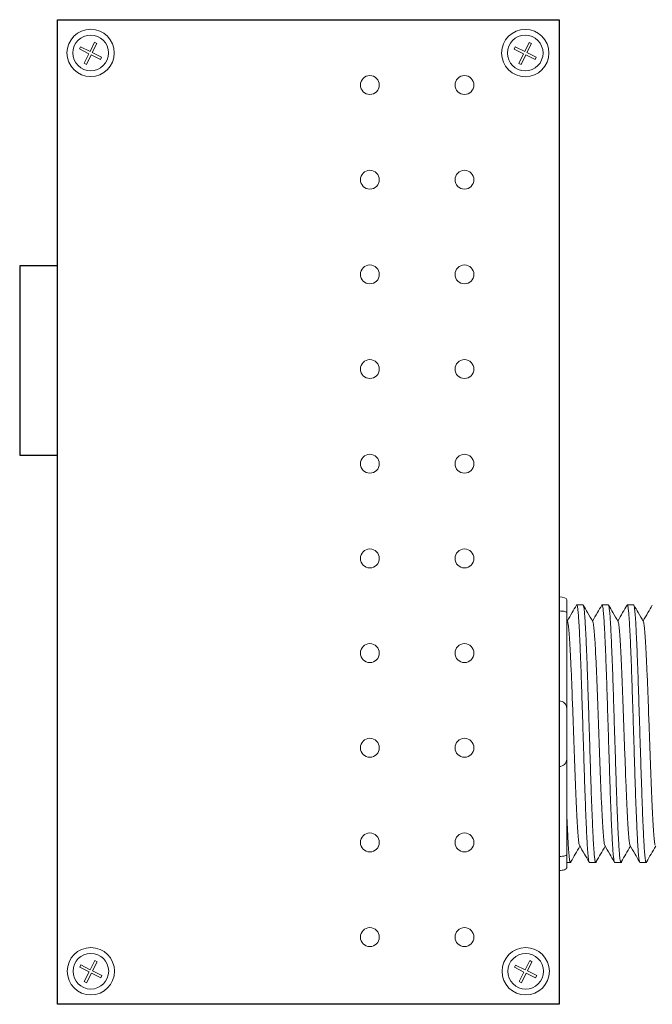
# Model space of a CAD drawing. Units: inches. Extents: x -115 to 467, y 148 to 974.
# Drawn here: x 29 to 31, y 922 to 925 of the extents above; entities that cross this region are included whole.
import ezdxf

# ---------------------------------------------------------------- set-up
doc = ezdxf.new("R2010")
doc.units = ezdxf.units.IN
doc.header["$MEASUREMENT"] = 0
doc.layers.add('Rev B', color=7, linetype='Continuous')

msp = doc.modelspace()

# ---------------------------------------------------------------- linework, layer by layer
at = {"color": 0, "lineweight": 5}
for p, q in [((28.8002, 925.3418), (28.8039, 925.3493)), ((28.8002, 925.3418), (28.8314, 925.3262)), ((28.8039, 925.3493), (28.8352, 925.3337)), ((28.8352, 925.3337), (28.8503, 925.3639)), ((28.8427, 925.33), (28.8578, 925.3602)), ((28.8578, 925.3602), (28.8503, 925.3639)), ((30.2354, 925.3414), (30.2392, 925.349)), ((30.2354, 925.3414), (30.2666, 925.3258)), ((30.2392, 925.349), (30.2704, 925.3334)), ((30.2704, 925.3334), (30.2855, 925.3636)), ((30.2779, 925.3296), (30.293, 925.3598)), ((30.293, 925.3598), (30.2855, 925.3636)), ((28.8155, 925.2945), (28.8314, 925.3262)), ((28.8231, 925.2907), (28.8389, 925.3224)), ((28.8389, 925.3224), (28.8696, 925.3071)), ((28.8427, 925.33), (28.8734, 925.3146)), ((28.8696, 925.3071), (28.8734, 925.3146)), ((30.2507, 925.2941), (30.2666, 925.3258)), ((30.2583, 925.2903), (30.2741, 925.322)), ((30.2741, 925.322), (30.3048, 925.3067)), ((30.2779, 925.3296), (30.3086, 925.3142)), ((30.3048, 925.3067), (30.3086, 925.3142)), ((28.8231, 925.2907), (28.8155, 925.2945)), ((30.2583, 925.2903), (30.2507, 925.2941)), ((28.8009, 922.3107), (28.8047, 922.3182)), ((28.8047, 922.3182), (28.8359, 922.3026)), ((28.8359, 922.3026), (28.851, 922.3328)), ((28.8435, 922.2988), (28.8586, 922.329)), ((28.8586, 922.329), (28.851, 922.3328)), ((30.2369, 922.3105), (30.2406, 922.3181)), ((30.2406, 922.3181), (30.2718, 922.3024)), ((30.2718, 922.3024), (30.2869, 922.3326)), ((30.2794, 922.2987), (30.2945, 922.3289)), ((30.2945, 922.3289), (30.2869, 922.3326)), ((28.8009, 922.3107), (28.8322, 922.2951)), ((28.8163, 922.2634), (28.8322, 922.2951)), ((28.8239, 922.2596), (28.8397, 922.2913)), ((28.8397, 922.2913), (28.8704, 922.2759)), ((28.8435, 922.2988), (28.8742, 922.2835)), ((30.2369, 922.3105), (30.2681, 922.2949)), ((30.2522, 922.2632), (30.2681, 922.2949)), ((30.2598, 922.2594), (30.2756, 922.2911)), ((30.2756, 922.2911), (30.3063, 922.2758)), ((30.2794, 922.2987), (30.3101, 922.2833)), ((28.8239, 922.2596), (28.8163, 922.2634)), ((28.8704, 922.2759), (28.8742, 922.2835)), ((30.2598, 922.2594), (30.2522, 922.2632)), ((30.3063, 922.2758), (30.3101, 922.2833))]:
    msp.add_line(p, q, dxfattribs=at)
at = {"lineweight": 15}
for p, q in [((30.3841, 923.533), (30.3841, 923.6415)), ((30.3841, 923.533), (30.3841, 923.6415)), ((30.3841, 923.4867), (30.3841, 923.533)), ((30.3841, 923.4867), (30.3841, 923.533)), ((30.3841, 923.19), (30.3841, 923.4867)), ((30.3841, 923.19), (30.3841, 923.4867)), ((30.3841, 922.9731), (30.3841, 923.19)), ((30.3841, 922.9731), (30.3841, 923.19)), ((30.3841, 922.6764), (30.3841, 922.9731)), ((30.3841, 922.6764), (30.3841, 922.9731)), ((30.3841, 922.6301), (30.3841, 922.6764)), ((30.3841, 922.6301), (30.3841, 922.6764)), ((30.3841, 922.5216), (30.3841, 922.6301)), ((30.3841, 922.5216), (30.3841, 922.6301))]:
    msp.add_line(p, q, dxfattribs=at)
at = {"lineweight": 5}
for p, q in [((30.4091, 923.5239), (30.4091, 923.4812)), ((30.4091, 923.5239), (30.4091, 923.4812)), ((30.4632, 923.507), (30.4424, 923.507)), ((30.5466, 923.507), (30.5259, 923.507)), ((30.63, 923.507), (30.6093, 923.507)), ((30.4091, 922.6819), (30.4091, 922.6392)), ((30.4091, 922.6819), (30.4091, 922.6392)), ((30.4091, 922.6561), (30.4215, 922.6561)), ((30.4091, 922.6561), (30.4215, 922.6561)), ((30.4841, 922.6561), (30.5049, 922.6561)), ((30.5676, 922.6561), (30.5883, 922.6561)), ((30.651, 922.6561), (30.6717, 922.6561))]:
    msp.add_line(p, q, dxfattribs=at)
at = {"color": 7, "linetype": 'Continuous', "lineweight": 5}
for p, q in [((30.4091, 923.4812), (30.4091, 923.165)), ((30.4091, 923.4812), (30.4091, 923.165)), ((30.4091, 923.165), (30.4091, 922.9981)), ((30.4091, 923.165), (30.4091, 922.9981)), ((30.4091, 922.9981), (30.4091, 922.6819)), ((30.4091, 922.9981), (30.4091, 922.6819))]:
    msp.add_line(p, q, dxfattribs=at)
at = {"color": 0, "linetype": 'Continuous', "lineweight": 5}
for centre in [(28.8371, 925.3287), (30.2723, 925.3283), (28.8379, 922.2976), (30.2738, 922.2974)]:
    msp.add_circle(centre, 0.0588, dxfattribs=at)
at = {"lineweight": 5}
for centre, start, end in [((30.3841, 923.165), 0, 90), ((30.3841, 923.165), 0, 90), ((30.3841, 922.9981), 270, 0), ((30.3841, 922.9981), 270, 0)]:
    msp.add_arc(centre, 0.025, start, end, dxfattribs=at)
for centre, start_param, end_param in [((30.3841, 923.5239), 3.141593, 4.712389), ((30.3841, 923.5239), 3.141593, 4.712389), ((30.3841, 922.6392), 1.570796, 3.141593), ((30.3841, 922.6392), 1.570796, 3.141593)]:
    msp.add_ellipse(centre, major_axis=(-0.025, 0), ratio=0.366025, start_param=start_param, end_param=end_param, dxfattribs=at)
for points, knots in [([(30.4415, 923.506), (30.4367, 923.4977), (30.4266, 923.4802), (30.4164, 923.4626), (30.411, 923.4533)], [0, 0, 0, 0, 0.471779, 1, 1, 1, 1]), ([(30.4415, 923.506), (30.4367, 923.4977), (30.4266, 923.4802), (30.4164, 923.4626), (30.411, 923.4533)], [0, 0, 0, 0, 0.471779, 1, 1, 1, 1]), ([(30.4952, 923.452), (30.4896, 923.4617), (30.4792, 923.4797), (30.4689, 923.4977), (30.4641, 923.506)], [0, 0, 0, 0, 0.540083, 1, 1, 1, 1]), ([(30.525, 923.506), (30.5202, 923.4977), (30.51, 923.4802), (30.4998, 923.4626), (30.4945, 923.4533)], [0, 0, 0, 0, 0.471779, 1, 1, 1, 1]), ([(30.5787, 923.452), (30.5731, 923.4617), (30.5627, 923.4797), (30.5523, 923.4977), (30.5475, 923.506)], [0, 0, 0, 0, 0.540083, 1, 1, 1, 1]), ([(30.6084, 923.506), (30.6036, 923.4977), (30.5934, 923.4802), (30.5832, 923.4626), (30.5779, 923.4533)], [0, 0, 0, 0, 0.471779, 1, 1, 1, 1]), ([(30.6621, 923.452), (30.6565, 923.4617), (30.6461, 923.4797), (30.6357, 923.4977), (30.6309, 923.506)], [0, 0, 0, 0, 0.540083, 1, 1, 1, 1]), ([(30.6918, 923.506), (30.687, 923.4977), (30.6768, 923.4802), (30.6667, 923.4626), (30.6613, 923.4533)], [0, 0, 0, 0, 0.471779, 1, 1, 1, 1]), ([(30.3841, 923.4867), (30.3879, 923.4867), (30.3916, 923.4865), (30.3981, 923.4859), (30.4008, 923.4854), (30.4072, 923.4839), (30.4091, 923.4826), (30.4091, 923.4812)], [0, 0, 0, 0, 0.25, 0.25, 0.5, 0.5, 1, 1, 1, 1]), ([(30.3841, 923.4867), (30.3879, 923.4867), (30.3916, 923.4865), (30.3981, 923.4859), (30.4008, 923.4854), (30.4072, 923.4839), (30.4091, 923.4826), (30.4091, 923.4812)], [0, 0, 0, 0, 0.25, 0.25, 0.5, 0.5, 1, 1, 1, 1]), ([(30.4232, 922.6594), (30.428, 922.6677), (30.4378, 922.6847), (30.4477, 922.7017), (30.4527, 922.7105)], [0, 0, 0, 0, 0.485943, 1, 1, 1, 1]), ([(30.4232, 922.6594), (30.428, 922.6677), (30.4378, 922.6847), (30.4477, 922.7017), (30.4527, 922.7105)], [0, 0, 0, 0, 0.485943, 1, 1, 1, 1]), ([(30.4511, 922.7132), (30.4568, 922.7036), (30.4672, 922.6856), (30.4776, 922.6677), (30.4824, 922.6594)], [0, 0, 0, 0, 0.539064, 1, 1, 1, 1]), ([(30.5066, 922.6594), (30.5114, 922.6677), (30.5213, 922.6847), (30.5311, 922.7017), (30.5362, 922.7105)], [0, 0, 0, 0, 0.485943, 1, 1, 1, 1]), ([(30.5346, 922.7132), (30.5402, 922.7036), (30.5506, 922.6856), (30.561, 922.6677), (30.5659, 922.6594)], [0, 0, 0, 0, 0.539064, 1, 1, 1, 1]), ([(30.59, 922.6594), (30.5948, 922.6677), (30.6047, 922.6847), (30.6145, 922.7017), (30.6196, 922.7105)], [0, 0, 0, 0, 0.485943, 1, 1, 1, 1]), ([(30.618, 922.7132), (30.6236, 922.7036), (30.634, 922.6856), (30.6445, 922.6677), (30.6493, 922.6594)], [0, 0, 0, 0, 0.539064, 1, 1, 1, 1]), ([(30.6735, 922.6594), (30.6782, 922.6677), (30.6881, 922.6847), (30.6979, 922.7017), (30.703, 922.7105)], [0, 0, 0, 0, 0.485943, 1, 1, 1, 1]), ([(30.3841, 922.6764), (30.3879, 922.6764), (30.3916, 922.6765), (30.3981, 922.6772), (30.4008, 922.6776), (30.4072, 922.6792), (30.4091, 922.6805), (30.4091, 922.6819)], [0, 0, 0, 0, 0.25, 0.25, 0.5, 0.5, 1, 1, 1, 1]), ([(30.3841, 922.6764), (30.3879, 922.6764), (30.3916, 922.6765), (30.3981, 922.6772), (30.4008, 922.6776), (30.4072, 922.6792), (30.4091, 922.6805), (30.4091, 922.6819)], [0, 0, 0, 0, 0.25, 0.25, 0.5, 0.5, 1, 1, 1, 1])]:
    msp.add_open_spline(points, degree=3, knots=knots, dxfattribs=at)
at = {"color": 253, "linetype": 'Continuous', "lineweight": 5}
for points, knots in [([(30.4841, 922.6561), (30.4841, 922.6561), (30.4837, 922.6554), (30.4829, 922.6578), (30.4816, 922.6635), (30.4802, 922.6738), (30.4789, 922.6879), (30.4776, 922.7059), (30.4763, 922.7273), (30.4751, 922.752), (30.4738, 922.78), (30.4724, 922.8111), (30.4711, 922.8449), (30.4698, 922.8809), (30.4685, 922.9187), (30.4672, 922.9578), (30.4659, 922.9981), (30.4646, 923.0395), (30.4633, 923.0815), (30.462, 923.1236), (30.4606, 923.165), (30.4594, 923.2053), (30.4581, 923.2444), (30.4568, 923.2822), (30.4555, 923.3182), (30.4541, 923.352), (30.4528, 923.3831), (30.4515, 923.411), (30.4503, 923.4358), (30.449, 923.4572), (30.4477, 923.4752), (30.4463, 923.4893), (30.445, 923.4996), (30.4437, 923.5055), (30.4426, 923.5077), (30.442, 923.5064), (30.4417, 923.5059)], [0, 0, 0, 0, 0.000001, 0.030439, 0.061203, 0.092147, 0.123122, 0.153976, 0.184561, 0.214904, 0.245555, 0.276445, 0.307426, 0.338346, 0.369056, 0.399431, 0.429945, 0.460757, 0.491719, 0.522682, 0.553494, 0.584008, 0.614383, 0.645093, 0.676013, 0.706994, 0.737884, 0.768535, 0.798878, 0.829463, 0.860317, 0.891292, 0.922236, 0.953, 0.983438, 1, 1, 1, 1]), ([(30.4632, 923.507), (30.4636, 923.5066), (30.4645, 923.5058), (30.4658, 923.4995), (30.4671, 923.4894), (30.4684, 923.4752), (30.4697, 923.4572), (30.471, 923.4358), (30.4723, 923.411), (30.4736, 923.3831), (30.4749, 923.352), (30.4762, 923.3182), (30.4776, 923.2822), (30.4789, 923.2444), (30.4801, 923.2053), (30.4814, 923.165), (30.4827, 923.1236), (30.484, 923.0815), (30.4854, 923.0395), (30.4867, 922.9981), (30.488, 922.9578), (30.4892, 922.9187), (30.4905, 922.8809), (30.4919, 922.8449), (30.4932, 922.8111), (30.4945, 922.78), (30.4958, 922.752), (30.4971, 922.7273), (30.4983, 922.7059), (30.4997, 922.6879), (30.501, 922.6737), (30.5023, 922.6636), (30.5036, 922.6574), (30.5049, 922.6556), (30.5058, 922.6564), (30.5064, 922.659), (30.5065, 922.6595)], [0, 0, 0, 0, 0.029815, 0.05995, 0.090262, 0.120603, 0.150826, 0.180786, 0.210509, 0.240533, 0.270791, 0.301139, 0.331427, 0.361509, 0.391262, 0.421153, 0.451335, 0.481664, 0.511994, 0.542176, 0.572066, 0.60182, 0.631902, 0.66219, 0.692538, 0.722796, 0.75282, 0.782543, 0.812503, 0.842726, 0.873067, 0.903379, 0.933514, 0.96333, 0.993145, 1, 1, 1, 1]), ([(30.5676, 922.6561), (30.5676, 922.6561), (30.5671, 922.6554), (30.5663, 922.6578), (30.565, 922.6635), (30.5637, 922.6738), (30.5623, 922.6879), (30.561, 922.7059), (30.5597, 922.7273), (30.5585, 922.752), (30.5572, 922.78), (30.5559, 922.8111), (30.5545, 922.8449), (30.5532, 922.8809), (30.5519, 922.9187), (30.5506, 922.9578), (30.5494, 922.9981), (30.548, 923.0395), (30.5467, 923.0815), (30.5454, 923.1236), (30.5441, 923.165), (30.5428, 923.2053), (30.5415, 923.2444), (30.5402, 923.2822), (30.5389, 923.3182), (30.5376, 923.352), (30.5362, 923.3831), (30.5349, 923.411), (30.5337, 923.4358), (30.5324, 923.4572), (30.5311, 923.4752), (30.5298, 923.4893), (30.5284, 923.4996), (30.5271, 923.5055), (30.5261, 923.5077), (30.5254, 923.5064), (30.5252, 923.5059)], [0, 0, 0, 0, 0.000001, 0.030439, 0.061203, 0.092147, 0.123122, 0.153976, 0.184561, 0.214904, 0.245555, 0.276445, 0.307426, 0.338346, 0.369056, 0.399431, 0.429945, 0.460757, 0.491719, 0.522682, 0.553494, 0.584008, 0.614383, 0.645093, 0.676013, 0.706994, 0.737884, 0.768535, 0.798878, 0.829463, 0.860317, 0.891292, 0.922236, 0.953, 0.983438, 1, 1, 1, 1]), ([(30.5466, 923.507), (30.547, 923.5066), (30.5479, 923.5058), (30.5492, 923.4995), (30.5505, 923.4894), (30.5519, 923.4752), (30.5532, 923.4572), (30.5545, 923.4358), (30.5557, 923.411), (30.557, 923.3831), (30.5583, 923.352), (30.5597, 923.3182), (30.561, 923.2822), (30.5623, 923.2444), (30.5635, 923.2053), (30.5648, 923.165), (30.5661, 923.1236), (30.5675, 923.0815), (30.5688, 923.0395), (30.5701, 922.9981), (30.5714, 922.9578), (30.5726, 922.9187), (30.5739, 922.8809), (30.5753, 922.8449), (30.5766, 922.8111), (30.5779, 922.78), (30.5792, 922.752), (30.5805, 922.7273), (30.5818, 922.7059), (30.5831, 922.6879), (30.5844, 922.6737), (30.5857, 922.6636), (30.5871, 922.6574), (30.5883, 922.6556), (30.5893, 922.6564), (30.5898, 922.659), (30.5899, 922.6595)], [0, 0, 0, 0, 0.029815, 0.05995, 0.090262, 0.120603, 0.150826, 0.180786, 0.210509, 0.240533, 0.270791, 0.301139, 0.331427, 0.361509, 0.391262, 0.421153, 0.451335, 0.481664, 0.511994, 0.542176, 0.572066, 0.60182, 0.631902, 0.66219, 0.692538, 0.722796, 0.75282, 0.782543, 0.812503, 0.842726, 0.873067, 0.903379, 0.933514, 0.96333, 0.993145, 1, 1, 1, 1]), ([(30.651, 922.6561), (30.651, 922.6561), (30.6506, 922.6554), (30.6497, 922.6578), (30.6484, 922.6635), (30.6471, 922.6738), (30.6457, 922.6879), (30.6444, 922.7059), (30.6431, 922.7273), (30.6419, 922.752), (30.6406, 922.78), (30.6393, 922.8111), (30.6379, 922.8449), (30.6366, 922.8809), (30.6353, 922.9187), (30.6341, 922.9578), (30.6328, 922.9981), (30.6315, 923.0395), (30.6301, 923.0815), (30.6288, 923.1236), (30.6275, 923.165), (30.6262, 923.2053), (30.625, 923.2444), (30.6237, 923.2822), (30.6223, 923.3182), (30.621, 923.352), (30.6197, 923.3831), (30.6184, 923.411), (30.6171, 923.4358), (30.6158, 923.4572), (30.6145, 923.4752), (30.6132, 923.4893), (30.6119, 923.4996), (30.6105, 923.5055), (30.6095, 923.5077), (30.6088, 923.5064), (30.6086, 923.5059)], [0, 0, 0, 0, 0.000001, 0.030439, 0.061203, 0.092147, 0.123122, 0.153976, 0.184561, 0.214904, 0.245555, 0.276445, 0.307426, 0.338346, 0.369056, 0.399431, 0.429945, 0.460757, 0.491719, 0.522682, 0.553494, 0.584008, 0.614383, 0.645093, 0.676013, 0.706994, 0.737884, 0.768535, 0.798878, 0.829463, 0.860317, 0.891292, 0.922236, 0.953, 0.983438, 1, 1, 1, 1]), ([(30.63, 923.507), (30.6305, 923.5066), (30.6313, 923.5058), (30.6326, 923.4995), (30.6339, 923.4894), (30.6353, 923.4752), (30.6366, 923.4572), (30.6379, 923.4358), (30.6391, 923.411), (30.6404, 923.3831), (30.6417, 923.352), (30.6431, 923.3182), (30.6444, 923.2822), (30.6457, 923.2444), (30.647, 923.2053), (30.6482, 923.165), (30.6496, 923.1236), (30.6509, 923.0815), (30.6522, 923.0395), (30.6535, 922.9981), (30.6548, 922.9578), (30.6561, 922.9187), (30.6574, 922.8809), (30.6587, 922.8449), (30.66, 922.8111), (30.6614, 922.78), (30.6627, 922.752), (30.6639, 922.7273), (30.6652, 922.7059), (30.6665, 922.6879), (30.6678, 922.6737), (30.6692, 922.6636), (30.6705, 922.6574), (30.6717, 922.6556), (30.6727, 922.6564), (30.6732, 922.659), (30.6733, 922.6595)], [0, 0, 0, 0, 0.029815, 0.05995, 0.090262, 0.120603, 0.150826, 0.180786, 0.210509, 0.240533, 0.270791, 0.301139, 0.331427, 0.361509, 0.391262, 0.421153, 0.451335, 0.481664, 0.511994, 0.542176, 0.572066, 0.60182, 0.631902, 0.66219, 0.692538, 0.722796, 0.75282, 0.782543, 0.812503, 0.842726, 0.873067, 0.903379, 0.933514, 0.96333, 0.993145, 1, 1, 1, 1]), ([(30.4511, 922.7134), (30.4507, 922.7152), (30.4497, 922.7191), (30.4483, 922.7306), (30.4467, 922.7466), (30.4453, 922.7667), (30.4438, 922.7907), (30.4424, 922.8184), (30.4408, 922.8496), (30.4393, 922.8838), (30.4378, 922.9204), (30.4363, 922.9588), (30.4349, 922.9986), (30.4334, 923.0397), (30.4319, 923.0815), (30.4304, 923.1234), (30.4289, 923.1645), (30.4274, 923.2043), (30.426, 923.2427), (30.4245, 923.2793), (30.4229, 923.3135), (30.4214, 923.3447), (30.4199, 923.3724), (30.4185, 923.3964), (30.417, 923.4165), (30.4155, 923.4326), (30.414, 923.444), (30.4127, 923.4503), (30.412, 923.4512), (30.4118, 923.4514)], [0, 0, 0, 0, 0.034103, 0.07233, 0.110507, 0.148394, 0.185865, 0.223665, 0.261804, 0.30004, 0.33813, 0.375835, 0.413349, 0.451313, 0.48952, 0.527727, 0.565691, 0.603205, 0.64091, 0.679, 0.717236, 0.755375, 0.793175, 0.830646, 0.868533, 0.90671, 0.944937, 0.982968, 1, 1, 1, 1]), ([(30.4511, 922.7134), (30.4507, 922.7152), (30.4497, 922.7191), (30.4483, 922.7306), (30.4467, 922.7466), (30.4453, 922.7667), (30.4438, 922.7907), (30.4424, 922.8184), (30.4408, 922.8496), (30.4393, 922.8838), (30.4378, 922.9204), (30.4363, 922.9588), (30.4349, 922.9986), (30.4334, 923.0397), (30.4319, 923.0815), (30.4304, 923.1234), (30.4289, 923.1645), (30.4274, 923.2043), (30.426, 923.2427), (30.4245, 923.2793), (30.4229, 923.3135), (30.4214, 923.3447), (30.4199, 923.3724), (30.4185, 923.3964), (30.417, 923.4165), (30.4155, 923.4326), (30.414, 923.444), (30.4127, 923.4503), (30.412, 923.4512), (30.4118, 923.4514)], [0, 0, 0, 0, 0.034103, 0.07233, 0.110507, 0.148394, 0.185865, 0.223665, 0.261804, 0.30004, 0.33813, 0.375835, 0.413349, 0.451313, 0.48952, 0.527727, 0.565691, 0.603205, 0.64091, 0.679, 0.717236, 0.755375, 0.793175, 0.830646, 0.868533, 0.90671, 0.944937, 0.982968, 1, 1, 1, 1]), ([(30.5346, 922.7134), (30.5341, 922.7152), (30.5332, 922.7191), (30.5317, 922.7306), (30.5302, 922.7466), (30.5287, 922.7667), (30.5272, 922.7907), (30.5258, 922.8184), (30.5243, 922.8496), (30.5227, 922.8838), (30.5212, 922.9204), (30.5198, 922.9588), (30.5183, 922.9986), (30.5168, 923.0397), (30.5153, 923.0815), (30.5138, 923.1234), (30.5123, 923.1645), (30.5109, 923.2043), (30.5094, 923.2427), (30.5079, 923.2793), (30.5064, 923.3135), (30.5048, 923.3447), (30.5034, 923.3724), (30.5019, 923.3964), (30.5004, 923.4165), (30.4989, 923.4326), (30.4974, 923.444), (30.4962, 923.4503), (30.4955, 923.4512), (30.4952, 923.4514)], [0, 0, 0, 0, 0.034103, 0.07233, 0.110507, 0.148394, 0.185865, 0.223665, 0.261804, 0.30004, 0.33813, 0.375835, 0.413349, 0.451313, 0.48952, 0.527727, 0.565691, 0.603205, 0.64091, 0.679, 0.717236, 0.755375, 0.793175, 0.830646, 0.868533, 0.90671, 0.944937, 0.982968, 1, 1, 1, 1]), ([(30.618, 922.7134), (30.6175, 922.7152), (30.6166, 922.7191), (30.6151, 922.7306), (30.6136, 922.7466), (30.6121, 922.7667), (30.6107, 922.7907), (30.6092, 922.8184), (30.6077, 922.8496), (30.6062, 922.8838), (30.6046, 922.9204), (30.6032, 922.9588), (30.6017, 922.9986), (30.6002, 923.0397), (30.5987, 923.0815), (30.5972, 923.1234), (30.5957, 923.1645), (30.5943, 923.2043), (30.5928, 923.2427), (30.5913, 923.2793), (30.5898, 923.3135), (30.5883, 923.3447), (30.5868, 923.3724), (30.5854, 923.3964), (30.5839, 923.4165), (30.5823, 923.4326), (30.5808, 923.444), (30.5796, 923.4503), (30.5789, 923.4512), (30.5787, 923.4514)], [0, 0, 0, 0, 0.034103, 0.07233, 0.110507, 0.148394, 0.185865, 0.223665, 0.261804, 0.30004, 0.33813, 0.375835, 0.413349, 0.451313, 0.48952, 0.527727, 0.565691, 0.603205, 0.64091, 0.679, 0.717236, 0.755375, 0.793175, 0.830646, 0.868533, 0.90671, 0.944937, 0.982968, 1, 1, 1, 1]), ([(30.7014, 922.7134), (30.7009, 922.7152), (30.7, 922.7191), (30.6985, 922.7306), (30.697, 922.7466), (30.6955, 922.7667), (30.6941, 922.7907), (30.6926, 922.8184), (30.6911, 922.8496), (30.6896, 922.8838), (30.6881, 922.9204), (30.6866, 922.9588), (30.6852, 922.9986), (30.6837, 923.0397), (30.6821, 923.0815), (30.6806, 923.1234), (30.6791, 923.1645), (30.6777, 923.2043), (30.6762, 923.2427), (30.6747, 923.2793), (30.6732, 923.3135), (30.6717, 923.3447), (30.6702, 923.3724), (30.6688, 923.3964), (30.6673, 923.4165), (30.6658, 923.4326), (30.6642, 923.444), (30.663, 923.4503), (30.6623, 923.4512), (30.6621, 923.4514)], [0, 0, 0, 0, 0.034103, 0.07233, 0.110507, 0.148394, 0.185865, 0.223665, 0.261804, 0.30004, 0.33813, 0.375835, 0.413349, 0.451313, 0.48952, 0.527727, 0.565691, 0.603205, 0.64091, 0.679, 0.717236, 0.755375, 0.793175, 0.830646, 0.868533, 0.90671, 0.944937, 0.982968, 1, 1, 1, 1])]:
    msp.add_open_spline(points, degree=3, knots=knots, dxfattribs=at)
at = {"lineweight": 5}
msp.add_open_spline([(30.4118, 923.452), (30.4109, 923.4536), (30.41, 923.4551), (30.4091, 923.4567)], degree=3, dxfattribs=at)
msp.add_open_spline([(30.4118, 923.452), (30.4109, 923.4536), (30.41, 923.4551), (30.4091, 923.4567)], degree=3, dxfattribs=at)
at = {"color": 7, "linetype": 'Continuous', "lineweight": 5}
msp.add_open_spline([(30.4091, 922.8281), (30.4093, 922.8225), (30.41, 922.8059), (30.4111, 922.78), (30.4124, 922.752), (30.4136, 922.7273), (30.4149, 922.7059), (30.4162, 922.6879), (30.4176, 922.6737), (30.4189, 922.6636), (30.4202, 922.6574), (30.4215, 922.6556), (30.4224, 922.6564), (30.4229, 922.659), (30.423, 922.6595)], degree=3, knots=[0.6773349, 0.6773349, 0.6773349, 0.6773349, 0.6925379, 0.7227964, 0.7528202, 0.7825428, 0.8125027, 0.8427258, 0.8730674, 0.9033792, 0.9335141, 0.9633297, 0.9931454, 1, 1, 1, 1], dxfattribs=at)
msp.add_open_spline([(30.4091, 922.8281), (30.4093, 922.8225), (30.41, 922.8059), (30.4111, 922.78), (30.4124, 922.752), (30.4136, 922.7273), (30.4149, 922.7059), (30.4162, 922.6879), (30.4176, 922.6737), (30.4189, 922.6636), (30.4202, 922.6574), (30.4215, 922.6556), (30.4224, 922.6564), (30.4229, 922.659), (30.423, 922.6595)], degree=3, knots=[0.6773349, 0.6773349, 0.6773349, 0.6773349, 0.6925379, 0.7227964, 0.7528202, 0.7825428, 0.8125027, 0.8427258, 0.8730674, 0.9033792, 0.9335141, 0.9633297, 0.9931454, 1, 1, 1, 1], dxfattribs=at)
at = {"layer": 'Rev B', "linetype": 'Continuous'}
for p, q in [((28.7278, 922.1884), (28.7278, 925.4384)), ((28.7278, 925.4384), (30.3841, 925.4384)), ((30.3841, 925.4384), (30.3841, 922.1884)), ((28.7278, 924.6259), (28.6028, 924.6259)), ((28.6028, 924.6259), (28.6028, 924.0009)), ((28.7278, 924.0009), (28.7278, 924.1056)), ((28.6028, 924.0009), (28.7278, 924.0009)), ((30.3841, 922.1884), (28.7278, 922.1884))]:
    msp.add_line(p, q, dxfattribs=at)
at = {"layer": 'Rev B', "linetype": 'Continuous', "lineweight": 5}
for centre, radius in [((28.8371, 925.3287), 0.0781), ((30.2723, 925.3283), 0.0781), ((29.7591, 925.2227), 0.0312), ((30.0716, 925.2227), 0.0312), ((29.7591, 924.9102), 0.0312), ((30.0716, 924.9102), 0.0312), ((29.7591, 924.5977), 0.0312), ((30.0716, 924.5977), 0.0312), ((29.7591, 924.2852), 0.0312), ((30.0716, 924.2852), 0.0312), ((29.7591, 923.9727), 0.0312), ((30.0716, 923.9727), 0.0312), ((29.7591, 923.6602), 0.0312), ((30.0716, 923.6602), 0.0312), ((29.7591, 923.3477), 0.0312), ((30.0716, 923.3477), 0.0312), ((29.7591, 923.0352), 0.0312), ((30.0716, 923.0352), 0.0312), ((29.7591, 922.7227), 0.0312), ((30.0716, 922.7227), 0.0312), ((29.7591, 922.4102), 0.0312), ((30.0716, 922.4102), 0.0312), ((28.8379, 922.2976), 0.0781), ((30.2738, 922.2974), 0.0781)]:
    msp.add_circle(centre, radius, dxfattribs=at)

doc.saveas('drawing.dxf')
